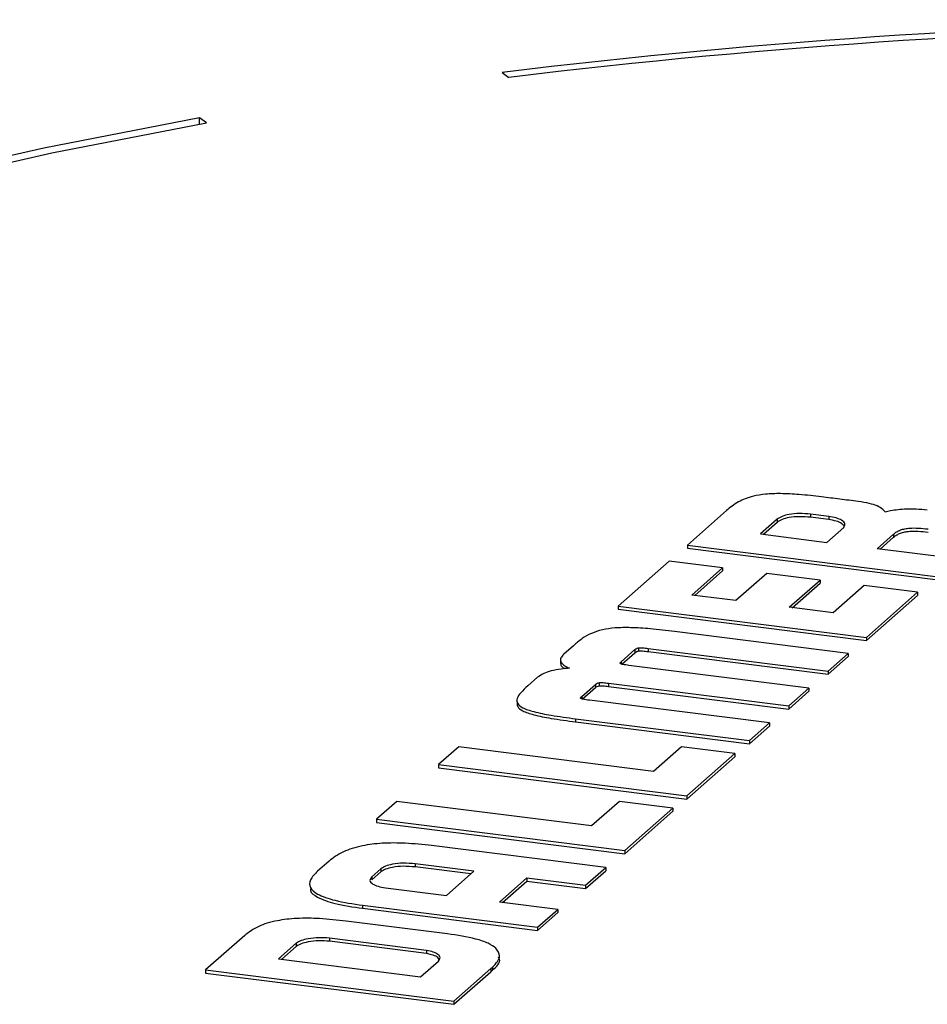
# Model space of a CAD drawing. Units: millimetres. Extents: x 5 to 415, y 5 to 589.
# Drawn here: x 180 to 194, y 445 to 460 of the extents above; entities that cross this region are included whole.
import ezdxf

# ---------------------------------------------------------------- set-up
doc = ezdxf.new("R2010")
doc.units = ezdxf.units.MM

msp = doc.modelspace()

# ---------------------------------------------------------------- linework, layer by layer
at = {"color": 7, "linetype": 'Continuous', "lineweight": 25}
for p, q in [((187.448, 459.356), (187.551, 459.28)), ((182.994, 458.595), (182.891, 458.671)), ((182.891, 458.576), (182.891, 458.671)), ((190.833, 452.757), (190.242, 452.235)), ((192.371, 452.666), (192.096, 452.701)), ((192.096, 452.701), (192.096, 452.654)), ((191.594, 452.625), (191.342, 452.403)), ((191.594, 452.578), (191.388, 452.397)), ((191.594, 452.625), (191.594, 452.578)), ((192.371, 452.619), (192.096, 452.654)), ((192.371, 452.666), (192.371, 452.619)), ((191.342, 452.403), (192.344, 452.276)), ((192.344, 452.276), (192.597, 452.499)), ((193.099, 452.181), (193.349, 452.402)), ((193.349, 452.402), (193.349, 452.355)), ((190.242, 452.235), (193.982, 451.764)), ((190.242, 452.235), (190.242, 452.188)), ((193.146, 452.175), (193.349, 452.355)), ((190.242, 452.188), (193.982, 451.717)), ((194.286, 452.032), (193.099, 452.181)), ((189.969, 451.995), (189.199, 451.316)), ((190.773, 451.894), (189.969, 451.995)), ((190.307, 451.483), (190.773, 451.894)), ((190.354, 451.477), (190.773, 451.847)), ((190.773, 451.894), (190.773, 451.847)), ((191.437, 451.81), (190.971, 451.4)), ((192.241, 451.709), (191.437, 451.81)), ((191.775, 451.298), (192.241, 451.709)), ((191.822, 451.292), (192.241, 451.662)), ((192.241, 451.709), (192.241, 451.662)), ((190.971, 451.4), (190.307, 451.483)), ((192.905, 451.625), (192.44, 451.215)), ((193.709, 451.524), (192.905, 451.625)), ((192.94, 450.845), (193.709, 451.524)), ((193.709, 451.524), (193.709, 451.477)), ((192.94, 450.798), (193.709, 451.477)), ((189.199, 451.316), (192.94, 450.845)), ((189.199, 451.316), (189.199, 451.269)), ((189.199, 451.269), (192.94, 450.798)), ((192.44, 451.215), (191.775, 451.298)), ((192.665, 450.603), (190.047, 450.933)), ((192.94, 450.845), (192.94, 450.798)), ((188.524, 450.72), (188.378, 450.591)), ((189.245, 450.479), (189.451, 450.661)), ((189.254, 450.44), (189.451, 450.614)), ((189.451, 450.661), (189.451, 450.614)), ((189.507, 450.688), (189.507, 450.641)), ((189.65, 450.678), (192.363, 450.337)), ((189.65, 450.678), (189.65, 450.631)), ((189.65, 450.631), (192.363, 450.29)), ((192.363, 450.337), (192.665, 450.603)), ((192.665, 450.603), (192.665, 450.555)), ((188.329, 450.513), (188.329, 450.454)), ((192.363, 450.29), (192.665, 450.555)), ((192.074, 450.082), (189.361, 450.423)), ((192.363, 450.337), (192.363, 450.29)), ((187.985, 450.244), (187.837, 450.115)), ((188.911, 450.163), (188.911, 450.115)), ((189.055, 450.154), (191.768, 449.812)), ((189.055, 450.154), (189.055, 450.106)), ((188.65, 449.956), (188.856, 450.137)), ((188.658, 449.916), (188.856, 450.09)), ((188.856, 450.137), (188.856, 450.09)), ((189.055, 450.106), (191.768, 449.764)), ((191.768, 449.812), (192.074, 450.082)), ((191.768, 449.764), (192.074, 450.034)), ((192.074, 450.082), (192.074, 450.034)), ((191.479, 449.557), (188.765, 449.899)), ((191.768, 449.812), (191.768, 449.764)), ((188.557, 449.619), (191.177, 449.29)), ((188.557, 449.619), (188.557, 449.572)), ((188.557, 449.572), (191.177, 449.243)), ((191.177, 449.29), (191.479, 449.557)), ((191.479, 449.557), (191.479, 449.509)), ((191.177, 449.243), (191.479, 449.509)), ((191.177, 449.29), (191.177, 449.243)), ((186.796, 449.197), (186.492, 448.928)), ((189.732, 448.827), (186.796, 449.197)), ((190.151, 449.196), (189.732, 448.827)), ((190.955, 449.095), (190.151, 449.196)), ((190.232, 448.457), (190.955, 449.095)), ((190.232, 448.41), (190.955, 449.048)), ((190.955, 449.095), (190.955, 449.048)), ((186.492, 448.928), (186.492, 448.881)), ((186.492, 448.928), (190.232, 448.457)), ((186.492, 448.881), (190.232, 448.41)), ((185.863, 448.374), (185.559, 448.106)), ((188.799, 448.004), (185.863, 448.374)), ((189.218, 448.374), (188.799, 448.004)), ((190.022, 448.272), (189.218, 448.374)), ((190.232, 448.457), (190.232, 448.41)), ((189.299, 447.634), (190.022, 448.272)), ((189.299, 447.587), (190.022, 448.225)), ((190.022, 448.272), (190.022, 448.225)), ((185.559, 448.106), (189.299, 447.634)), ((185.559, 448.106), (185.559, 448.059)), ((185.559, 448.059), (189.299, 447.587)), ((189.011, 447.378), (186.388, 447.709)), ((189.299, 447.634), (189.299, 447.587)), ((184.841, 447.475), (184.668, 447.323)), ((185.624, 447.361), (185.485, 447.238)), ((185.624, 447.361), (185.624, 447.313)), ((187.023, 447.323), (186.14, 447.434)), ((186.14, 447.434), (186.14, 447.387)), ((186.977, 447.282), (186.14, 447.387)), ((188.708, 447.111), (189.011, 447.378)), ((188.708, 447.063), (189.011, 447.331)), ((189.011, 447.378), (189.011, 447.331)), ((185.624, 447.313), (185.485, 447.191)), ((185.485, 447.238), (185.485, 447.191)), ((186.61, 446.958), (187.023, 447.323)), ((187.408, 446.858), (187.822, 447.222)), ((187.822, 447.222), (188.708, 447.111)), ((187.822, 447.222), (187.822, 447.175)), ((185.693, 447.074), (186.61, 446.958)), ((187.455, 446.852), (187.822, 447.175)), ((187.822, 447.175), (188.708, 447.063)), ((188.708, 447.111), (188.708, 447.063)), ((185.348, 446.811), (187.985, 446.479)), ((185.348, 446.811), (185.348, 446.764)), ((185.348, 446.764), (187.985, 446.432)), ((188.289, 446.747), (187.408, 446.858)), ((187.985, 446.479), (188.289, 446.747)), ((188.289, 446.747), (188.289, 446.699)), ((187.985, 446.432), (188.289, 446.699)), ((186.625, 446.38), (185.098, 446.572)), ((187.985, 446.479), (187.985, 446.432)), ((183.571, 446.356), (182.982, 445.836)), ((186.312, 446.13), (184.85, 446.314)), ((184.85, 446.314), (184.85, 446.267)), ((184.348, 446.238), (184.082, 446.003)), ((184.348, 446.191), (184.129, 445.998)), ((184.348, 446.238), (184.348, 446.191)), ((186.312, 446.083), (184.85, 446.267)), ((184.082, 446.003), (186.221, 445.734)), ((186.312, 446.13), (186.312, 446.083)), ((186.221, 445.734), (186.49, 445.97)), ((186.722, 445.365), (187.279, 445.856)), ((187.279, 445.856), (187.279, 445.809)), ((187.304, 445.877), (187.304, 445.83)), ((182.982, 445.836), (186.722, 445.365)), ((182.982, 445.836), (182.982, 445.789)), ((182.982, 445.789), (186.722, 445.318)), ((186.722, 445.318), (187.279, 445.809)), ((186.722, 445.365), (186.722, 445.318))]:
    msp.add_line(p, q, dxfattribs=at)
at = {"color": 8, "linetype": 'Continuous', "lineweight": 25}
for p, q in [((189.245, 450.479), (189.245, 450.444)), ((188.65, 449.956), (188.65, 449.918))]:
    msp.add_line(p, q, dxfattribs=at)
at = {"color": 7, "linetype": 'Continuous', "lineweight": 25, "flags": 128}
for points in [[(182.891, 458.671), (180.544, 458.215), (178.301, 457.705), (176.175, 457.141), (174.178, 456.528), (172.318, 455.868), (170.607, 455.165), (169.053, 454.422), (167.664, 453.644), (166.448, 452.835)], [(166.682, 452.805), (167.89, 453.608), (169.268, 454.38), (170.81, 455.116), (172.508, 455.814), (174.352, 456.468), (176.334, 457.077), (178.442, 457.636), (180.666, 458.143), (182.994, 458.595)]]:
    msp.add_lwpolyline(points, dxfattribs=at)
at = {"color": 7, "linetype": 'Continuous', "lineweight": 25}
for centre, radius, start, end in [((200.585, 351.017), 109.132, 84.28368, 96.91346), ((200.585, 351.578), 108.488, 84.29695, 96.9002)]:
    msp.add_arc(centre, radius, start, end, dxfattribs=at)
for points, knots in [([(192.263, 452.962), (192.151, 452.975), (191.95, 452.998), (191.664, 453.014), (191.424, 453.006), (191.188, 452.968), (190.981, 452.881), (190.886, 452.801), (190.833, 452.757)], [0, 0, 0, 0, 0.194166, 0.347025, 0.470667, 0.581138, 0.76641, 1, 1, 1, 1]), ([(192.815, 452.893), (192.722, 452.904), (192.539, 452.927), (192.355, 452.95), (192.263, 452.962)], [0, 0, 0, 0, 0.501977, 1, 1, 1, 1]), ([(193.223, 452.732), (193.212, 452.746), (193.187, 452.779), (193.107, 452.825), (192.981, 452.867), (192.873, 452.884), (192.815, 452.893)], [0, 0, 0, 0, 0.199219, 0.462587, 0.708638, 1, 1, 1, 1]), ([(192.096, 452.701), (192.041, 452.706), (191.934, 452.715), (191.778, 452.701), (191.658, 452.669), (191.616, 452.64), (191.594, 452.625)], [0, 0, 0, 0, 0.270951, 0.536224, 0.754307, 1, 1, 1, 1]), ([(193.857, 452.761), (193.802, 452.767), (193.699, 452.778), (193.548, 452.778), (193.418, 452.769), (193.309, 452.753), (193.249, 452.738), (193.223, 452.732)], [0, 0, 0, 0, 0.258606, 0.476874, 0.66542, 0.853804, 1, 1, 1, 1]), ([(192.096, 452.654), (192.041, 452.659), (191.934, 452.668), (191.778, 452.654), (191.658, 452.622), (191.616, 452.593), (191.594, 452.578)], [0, 0, 0, 0, 0.270951, 0.536224, 0.754307, 1, 1, 1, 1]), ([(192.597, 452.499), (192.608, 452.518), (192.629, 452.556), (192.577, 452.608), (192.488, 452.646), (192.41, 452.66), (192.371, 452.666)], [0, 0, 0, 0, 0.2882526, 0.5667227, 0.7824309, 1, 1, 1, 1]), ([(192.603, 452.521), (192.593, 452.535), (192.573, 452.564), (192.487, 452.599), (192.41, 452.613), (192.371, 452.619)], [0, 0, 0, 0, 0.335713, 0.66643, 1, 1, 1, 1]), ([(193.349, 452.402), (193.364, 452.414), (193.391, 452.436), (193.449, 452.463), (193.516, 452.482), (193.607, 452.494), (193.73, 452.493), (193.82, 452.483), (193.868, 452.478)], [0, 0, 0, 0, 0.178699, 0.325827, 0.451893, 0.569619, 0.76551, 1, 1, 1, 1]), ([(193.349, 452.355), (193.364, 452.367), (193.391, 452.389), (193.449, 452.416), (193.516, 452.435), (193.607, 452.447), (193.73, 452.446), (193.82, 452.436), (193.868, 452.43)], [0, 0, 0, 0, 0.178699, 0.325827, 0.451893, 0.569619, 0.76551, 1, 1, 1, 1]), ([(190.047, 450.933), (189.926, 450.948), (189.711, 450.974), (189.409, 450.994), (189.158, 450.992), (188.946, 450.962), (188.78, 450.903), (188.641, 450.82), (188.566, 450.756), (188.524, 450.72)], [0, 0, 0, 0, 0.194836, 0.346185, 0.465543, 0.570083, 0.685966, 0.826063, 1, 1, 1, 1]), ([(189.451, 450.661), (189.459, 450.668), (189.469, 450.676), (189.491, 450.685), (189.502, 450.687), (189.507, 450.688)], [0, 0, 0, 0, 0.6237436, 0.8187871, 1, 1, 1, 1]), ([(189.451, 450.614), (189.459, 450.62), (189.469, 450.629), (189.491, 450.638), (189.502, 450.64), (189.507, 450.641)], [0, 0, 0, 0, 0.6237436, 0.8187871, 1, 1, 1, 1]), ([(189.507, 450.688), (189.516, 450.689), (189.536, 450.69), (189.585, 450.686), (189.623, 450.682), (189.65, 450.678)], [0, 0, 0, 0, 0.180704, 0.413278, 1, 1, 1, 1]), ([(189.507, 450.641), (189.516, 450.641), (189.536, 450.643), (189.585, 450.639), (189.623, 450.634), (189.65, 450.631)], [0, 0, 0, 0, 0.180704, 0.413278, 1, 1, 1, 1]), ([(188.378, 450.591), (188.361, 450.573), (188.329, 450.539), (188.327, 450.488), (188.355, 450.445), (188.403, 450.409), (188.447, 450.389), (188.467, 450.38)], [0, 0, 0, 0, 0.258514, 0.47674, 0.665291, 0.853728, 1, 1, 1, 1]), ([(188.334, 450.46), (188.333, 450.453), (188.33, 450.432), (188.35, 450.402), (188.381, 450.381), (188.393, 450.373)], [0, 0, 0, 0, 0.22828, 0.693276, 1, 1, 1, 1]), ([(189.235, 450.448), (189.233, 450.451), (189.228, 450.456), (189.231, 450.467), (189.239, 450.474), (189.245, 450.479)], [0, 0, 0, 0, 0.24407, 0.501826, 1, 1, 1, 1]), ([(189.361, 450.423), (189.329, 450.427), (189.288, 450.432), (189.247, 450.441), (189.239, 450.446), (189.235, 450.448)], [0, 0, 0, 0, 0.688087, 0.852081, 1, 1, 1, 1]), ([(188.467, 450.38), (188.424, 450.376), (188.325, 450.368), (188.189, 450.342), (188.062, 450.3), (188.012, 450.263), (187.985, 450.244)], [0, 0, 0, 0, 0.199191, 0.462557, 0.708604, 1, 1, 1, 1]), ([(188.856, 450.137), (188.863, 450.144), (188.874, 450.154), (188.901, 450.16), (188.911, 450.163)], [0, 0, 0, 0, 0.613745, 1, 1, 1, 1]), ([(188.911, 450.163), (188.92, 450.164), (188.94, 450.166), (188.99, 450.162), (189.028, 450.157), (189.055, 450.154)], [0, 0, 0, 0, 0.189404, 0.419915, 1, 1, 1, 1]), ([(187.837, 450.115), (187.8, 450.081), (187.731, 450.018), (187.67, 449.929), (187.67, 449.85), (187.756, 449.779), (187.938, 449.719), (188.213, 449.665), (188.433, 449.636), (188.557, 449.619)], [0, 0, 0, 0, 0.166844, 0.302543, 0.415056, 0.519162, 0.641307, 0.797041, 1, 1, 1, 1]), ([(188.856, 450.09), (188.863, 450.097), (188.874, 450.107), (188.901, 450.113), (188.911, 450.115)], [0, 0, 0, 0, 0.613745, 1, 1, 1, 1]), ([(188.911, 450.115), (188.92, 450.116), (188.94, 450.119), (188.99, 450.115), (189.028, 450.11), (189.055, 450.106)], [0, 0, 0, 0, 0.189404, 0.419915, 1, 1, 1, 1]), ([(187.678, 449.874), (187.675, 449.85), (187.669, 449.803), (187.756, 449.732), (187.938, 449.672), (188.213, 449.618), (188.433, 449.589), (188.557, 449.572)], [0, 0, 0, 0, 0.158348, 0.308142, 0.48389, 0.707971, 1, 1, 1, 1]), ([(188.639, 449.923), (188.637, 449.925), (188.631, 449.931), (188.636, 449.942), (188.644, 449.95), (188.65, 449.956)], [0, 0, 0, 0, 0.2312025, 0.4918311, 1, 1, 1, 1]), ([(188.765, 449.899), (188.733, 449.903), (188.693, 449.907), (188.651, 449.917), (188.643, 449.921), (188.639, 449.923)], [0, 0, 0, 0, 0.69585, 0.859956, 1, 1, 1, 1]), ([(186.388, 447.709), (186.257, 447.723), (186.016, 447.749), (185.651, 447.75), (185.313, 447.709), (185.021, 447.613), (184.905, 447.524), (184.841, 447.475)], [0, 0, 0, 0, 0.211413, 0.389553, 0.552317, 0.754986, 1, 1, 1, 1]), ([(186.14, 447.434), (186.08, 447.439), (185.964, 447.449), (185.804, 447.432), (185.685, 447.401), (185.644, 447.374), (185.624, 447.361)], [0, 0, 0, 0, 0.292359, 0.566609, 0.780097, 1, 1, 1, 1]), ([(186.14, 447.387), (186.08, 447.392), (185.964, 447.402), (185.804, 447.385), (185.685, 447.354), (185.644, 447.327), (185.624, 447.313)], [0, 0, 0, 0, 0.292359, 0.566609, 0.780097, 1, 1, 1, 1]), ([(184.668, 447.323), (184.626, 447.28), (184.547, 447.2), (184.541, 447.079), (184.661, 446.968), (184.941, 446.871), (185.204, 446.832), (185.348, 446.811)], [0, 0, 0, 0, 0.212569, 0.391466, 0.554378, 0.756358, 1, 1, 1, 1]), ([(185.485, 447.238), (185.471, 447.22), (185.443, 447.183), (185.489, 447.132), (185.576, 447.093), (185.653, 447.08), (185.693, 447.074)], [0, 0, 0, 0, 0.29195, 0.566072, 0.77925, 1, 1, 1, 1]), ([(184.563, 447.056), (184.562, 447.048), (184.558, 447.004), (184.668, 446.921), (184.939, 446.824), (185.203, 446.785), (185.348, 446.764)], [0, 0, 0, 0, 0.06354, 0.314241, 0.625065, 1, 1, 1, 1]), ([(185.098, 446.572), (184.967, 446.586), (184.726, 446.613), (184.364, 446.618), (184.03, 446.58), (183.744, 446.489), (183.632, 446.403), (183.571, 446.356)], [0, 0, 0, 0, 0.217778, 0.398465, 0.560143, 0.758854, 1, 1, 1, 1]), ([(184.85, 446.314), (184.795, 446.318), (184.686, 446.327), (184.533, 446.309), (184.415, 446.279), (184.371, 446.252), (184.348, 446.238)], [0, 0, 0, 0, 0.274725, 0.549445, 0.770882, 1, 1, 1, 1]), ([(187.357, 446.162), (187.322, 446.188), (187.249, 446.241), (187.004, 446.322), (186.774, 446.357), (186.625, 446.38)], [0, 0, 0, 0, 0.252887, 0.518462, 1, 1, 1, 1]), ([(184.85, 446.267), (184.795, 446.271), (184.686, 446.28), (184.533, 446.261), (184.415, 446.231), (184.371, 446.205), (184.348, 446.191)], [0, 0, 0, 0, 0.274725, 0.549445, 0.770882, 1, 1, 1, 1]), ([(187.304, 445.877), (187.358, 445.933), (187.449, 446.028), (187.384, 446.124), (187.357, 446.162)], [0, 0, 0, 0, 0.5967094, 1, 1, 1, 1]), ([(186.49, 445.97), (186.503, 445.987), (186.528, 446.021), (186.49, 446.069), (186.415, 446.106), (186.347, 446.122), (186.312, 446.13)], [0, 0, 0, 0, 0.28125, 0.552977, 0.770797, 1, 1, 1, 1]), ([(186.501, 445.993), (186.496, 446.004), (186.483, 446.027), (186.414, 446.059), (186.346, 446.075), (186.312, 446.083)], [0, 0, 0, 0, 0.271439, 0.626443, 1, 1, 1, 1]), ([(187.304, 445.83), (187.366, 445.886), (187.44, 445.954), (187.401, 446.023), (187.395, 446.035)], [0, 0, 0, 0, 0.827749, 1, 1, 1, 1]), ([(187.279, 445.856), (187.284, 445.86), (187.293, 445.867), (187.301, 445.874), (187.304, 445.877)], [0, 0, 0, 0, 0.561149, 1, 1, 1, 1]), ([(187.279, 445.809), (187.284, 445.813), (187.293, 445.82), (187.301, 445.827), (187.304, 445.83)], [0, 0, 0, 0, 0.561149, 1, 1, 1, 1])]:
    msp.add_open_spline(points, degree=3, knots=knots, dxfattribs=at)

doc.saveas('drawing.dxf')
